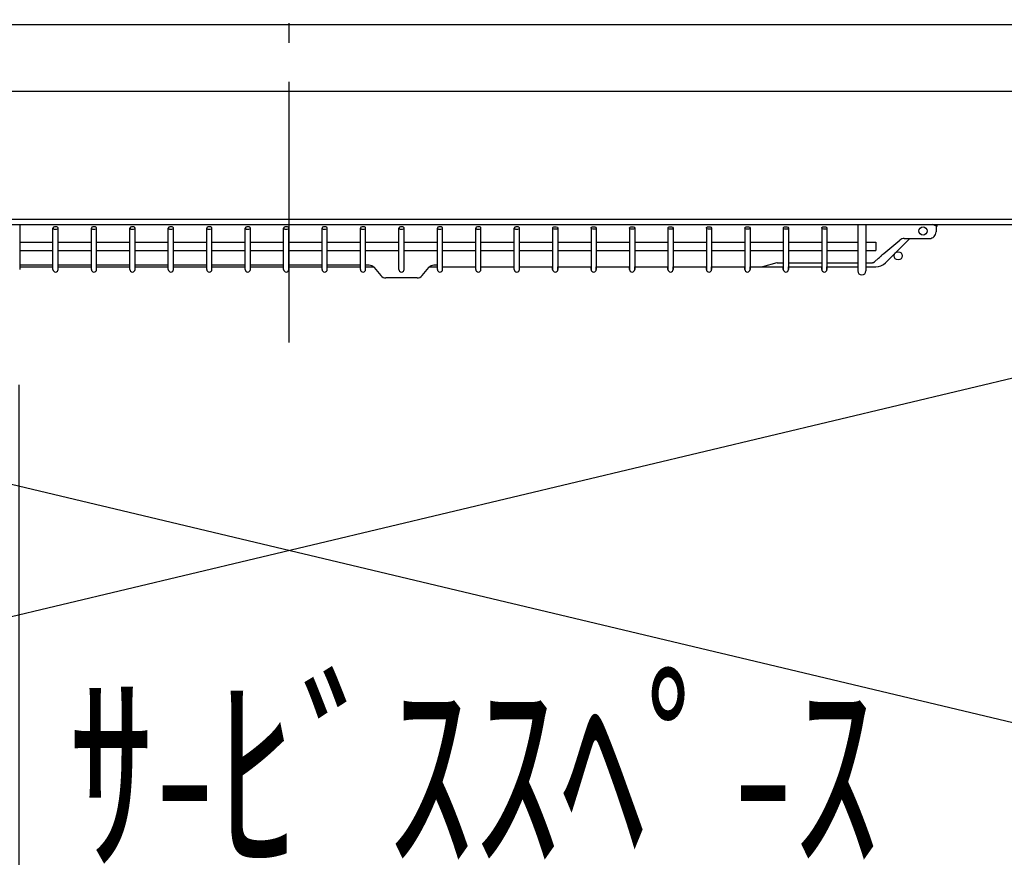
# Model space of a CAD drawing. Extents: x -1063 to 1506, y -899 to 1097.
# Drawn here: x -83 to 220, y -354 to -97 of the extents above; entities that cross this region are included whole.
import ezdxf

# ---------------------------------------------------------------- set-up
doc = ezdxf.new("R2010")
doc.units = 0
doc.header["$LTSCALE"] = 20
doc.header["$MEASUREMENT"] = 0
doc.header["$PDMODE"] = 3
doc.header["$PDSIZE"] = -2
doc.linetypes.add('DASHDOT', pattern=[5.5, 4, -0.6, 0.3, -0.6])
doc.layers.get('0').update_dxf_attribs({"linetype": 'CONTINUOUS'})
doc.layers.get('DEFPOINTS').update_dxf_attribs({"linetype": 'CONTINUOUS'})
for name, color, linetype in [('BASIS', 6, 'CONTINUOUS'), ('DETAIL', 5, 'CONTINUOUS'), ('NOTE', 4, 'CONTINUOUS'), ('OUTLINE', 3, 'CONTINUOUS'), ('SERVICE_SPACE', 2, 'CONTINUOUS'), ('SIZE', 32, 'CONTINUOUS')]:
    doc.layers.add(name, color=color, linetype=linetype)
doc.styles.get("Standard").update_dxf_attribs({"font": 'SIMPLEX', "width": 0.9, "bigfont": 'BIGFONT'})
doc.styles.add('STANDARD1', font='MONOTXT', dxfattribs={"bigfont": 'BIGFONT'})
doc.dimstyles.get("Standard").update_dxf_attribs({"dimtxt": 0.18, "dimasz": 0.18, "dimexe": 0.18, "dimexo": 0.0625, "dimgap": 0.09, "dimtad": 0, "dimtih": 1, "dimtoh": 1, "dimdec": 4, "dimzin": 0, "dimdsep": 46, "dimtxsty": 'STANDARD', "dimcen": 0.09, "dimadec": 0, "dimazin": 0, "dimtfac": 1, "dimtdec": 4, "dimtofl": 0, "dimtmove": 0, "dimatfit": 3, "dimfxl": 1, "dimtolj": 1, "dimtzin": 0, "dimarcsym": 0})

# ---------------------------------------------------------------- blocks, each defined once
blk = doc.blocks.new('_ORIGIN')
at = {"color": 0, "linetype": 'ByBlock'}
blk.add_line((0, 0), (-1, 0), dxfattribs=at)
blk.add_circle((0, 0), 0.5, dxfattribs=at)
blk = doc.blocks.new('*D19')
at = {"layer": 'DEFPOINTS', "color": 0, "linetype": 'Continuous', "transparency": 16777216}
for p in [(-226.3, -193), (273.7, -196.58), (273.7, -731.37)]:
    blk.add_point(p, dxfattribs=at)
at = {"layer": 'SIZE', "color": 0, "linetype": 'Continuous', "lineweight": -2, "transparency": 16777216}
for p, q in [((-226.3, -213), (-226.3, -751.37)), ((273.7, -216.58), (273.7, -751.37)), ((-216.3, -731.37), (263.7, -731.37))]:
    blk.add_line(p, q, dxfattribs=at)
at = {"layer": 'SIZE', "color": 0, "linetype": 'Continuous', "lineweight": -2, "transparency": 16777216, "xscale": 10, "yscale": 10, "zscale": 10, "rotation": 180}
blk.add_blockref('_ORIGIN', (-226.3, -731.37), dxfattribs=at)
at = {"layer": 'SIZE', "color": 0, "linetype": 'Continuous', "lineweight": -2, "transparency": 16777216, "xscale": 10, "yscale": 10, "zscale": 10}
blk.add_blockref('_ORIGIN', (273.7, -731.37), dxfattribs=at)
at = {"layer": 'SIZE', "color": 0, "linetype": 'Continuous', "transparency": 16777216, "insert": (16.07, -654.7), "char_height": 50, "attachment_point": 5}
blk.add_mtext('\\A1;据付用ボルトピッチ\\P500', dxfattribs=at)
blk = doc.blocks.new('*D22')
at = {"layer": 'DEFPOINTS', "color": 0, "linetype": 'Continuous', "transparency": 16777216}
for p in [(-83, -189.27), (-420, -260), (-420, -549.2)]:
    blk.add_point(p, dxfattribs=at)
at = {"layer": 'SIZE', "color": 0, "linetype": 'Continuous', "lineweight": -2, "transparency": 16777216}
for p, q in [((-83, -209.27), (-83, -569.2)), ((-420, -280), (-420, -569.2)), ((-93, -549.2), (-410, -549.2))]:
    blk.add_line(p, q, dxfattribs=at)
at = {"layer": 'SIZE', "color": 0, "linetype": 'Continuous', "lineweight": -2, "transparency": 16777216, "xscale": 10, "yscale": 10, "zscale": 10, "rotation": 180}
blk.add_blockref('_ORIGIN', (-420, -549.2), dxfattribs=at)
at = {"layer": 'SIZE', "color": 0, "linetype": 'Continuous', "lineweight": -2, "transparency": 16777216, "xscale": 10, "yscale": 10, "zscale": 10}
blk.add_blockref('_ORIGIN', (-83, -549.2), dxfattribs=at)
at = {"layer": 'SIZE', "color": 0, "linetype": 'Continuous', "transparency": 16777216, "insert": (-326.06, -514.2), "char_height": 50, "attachment_point": 5}
blk.add_mtext('\\A1;337', dxfattribs=at)
blk = doc.blocks.new('*D40')
at = {"layer": 'DEFPOINTS', "color": 0, "linetype": 'Continuous', "transparency": 16777216}
for p in [(-420, -260), (420, -260), (420, -878.81)]:
    blk.add_point(p, dxfattribs=at)
at = {"layer": 'SIZE', "color": 0, "linetype": 'Continuous', "lineweight": -2, "transparency": 16777216}
for p, q in [((-420, -280), (-420, -898.81)), ((420, -280), (420, -898.81)), ((-410, -878.81), (410, -878.81))]:
    blk.add_line(p, q, dxfattribs=at)
at = {"layer": 'SIZE', "color": 0, "linetype": 'Continuous', "lineweight": -2, "transparency": 16777216, "xscale": 10, "yscale": 10, "zscale": 10, "rotation": 180}
blk.add_blockref('_ORIGIN', (-420, -878.81), dxfattribs=at)
at = {"layer": 'SIZE', "color": 0, "linetype": 'Continuous', "lineweight": -2, "transparency": 16777216, "xscale": 10, "yscale": 10, "zscale": 10}
blk.add_blockref('_ORIGIN', (420, -878.81), dxfattribs=at)
at = {"layer": 'SIZE', "color": 0, "linetype": 'Continuous', "transparency": 16777216, "insert": (0, -843.81), "char_height": 50, "attachment_point": 5}
blk.add_mtext('\\A1;840', dxfattribs=at)
blk = doc.blocks.new('*D47')
at = {"layer": 'DEFPOINTS', "color": 0, "linetype": 'Continuous', "transparency": 16777216}
for p in [(253.7, -176.28), (293.7, -176.28), (253.7, -536.56)]:
    blk.add_point(p, dxfattribs=at)
at = {"layer": 'SIZE', "color": 0, "linetype": 'Continuous', "lineweight": -2, "transparency": 16777216}
for p, q in [((253.7, -196.28), (253.7, -556.56)), ((293.7, -196.28), (293.7, -556.56)), ((253.7, -536.56), (150.84, -536.56)), ((283.7, -536.56), (263.7, -536.56))]:
    blk.add_line(p, q, dxfattribs=at)
at = {"layer": 'SIZE', "color": 0, "linetype": 'Continuous', "lineweight": -2, "transparency": 16777216, "xscale": 10, "yscale": 10, "zscale": 10, "rotation": 180}
blk.add_blockref('_ORIGIN', (253.7, -536.56), dxfattribs=at)
at = {"layer": 'SIZE', "color": 0, "linetype": 'Continuous', "lineweight": -2, "transparency": 16777216, "xscale": 10, "yscale": 10, "zscale": 10}
blk.add_blockref('_ORIGIN', (293.7, -536.56), dxfattribs=at)
at = {"layer": 'SIZE', "color": 0, "linetype": 'Continuous', "transparency": 16777216, "insert": (197.27, -501.56), "char_height": 50, "attachment_point": 5}
blk.add_mtext('\\A1;40', dxfattribs=at)

msp = doc.modelspace()

# ---------------------------------------------------------------- linework, layer by layer
at = {"layer": 'BASIS', "linetype": 'DASHDOT'}
msp.add_line((0, -196.2435), (0, 172.658), dxfattribs=at)
at = {"layer": 'DETAIL', "color": 5, "linetype": 'Continuous'}
for p, q in [((375.0764, -98.7764), (-375.0764, -98.7764)), ((-375.0764, -119.0764), (375.0764, -119.0764)), ((400, -158.5), (-400, -158.5)), ((-400, -160), (400.5, -160)), ((-82.7, -160), (-82.7, -173.8)), ((96.5178, -160.0194), (96.5178, -160)), ((174.55, -160), (174.55, -174.25)), ((177.05, -160), (177.05, -174.25)), ((198.8509, -160), (198.8509, -160.4664)), ((-72.5, -173.8), (-72.5, -161.0917)), ((-70.9, -173.8), (-70.9, -161.0917)), ((-60.7, -173.8), (-60.7, -161.0917)), ((-59.1, -173.8), (-59.1, -161.0917)), ((-48.9, -173.8), (-48.9, -161.0917)), ((-47.3, -173.8), (-47.3, -161.0917)), ((-37.1, -173.8), (-37.1, -161.0917)), ((-35.5, -173.8), (-35.5, -161.0917)), ((-25.3, -173.8), (-25.3, -161.0917)), ((-23.7, -173.8), (-23.7, -161.0917)), ((-13.5, -173.8), (-13.5, -161.0917)), ((-11.9, -173.8), (-11.9, -161.0917)), ((-1.7, -173.8), (-1.7, -161.0917)), ((-0.1, -173.8), (-0.1, -161.0917)), ((10.1, -173.8), (10.1, -161.0917)), ((11.7, -173.8), (11.7, -161.0917)), ((21.9, -173.8), (21.9, -161.0917)), ((23.5, -173.8), (23.5, -161.0917)), ((33.7, -173.8), (33.7, -161.0917)), ((35.3, -173.8), (35.3, -161.0917)), ((45.5, -173.8), (45.5, -161.0917)), ((47.1, -173.8), (47.1, -161.0917)), ((57.3, -173.8), (57.3, -161.0917)), ((58.9, -173.8), (58.9, -161.0917)), ((69.1, -173.8), (69.1, -161.0917)), ((70.7, -173.8), (70.7, -161.0917)), ((80.9, -161.0917), (80.9, -173.8)), ((82.5, -161.0917), (82.5, -173.8)), ((92.7, -161.0917), (92.7, -173.8)), ((94.3, -161.0917), (94.3, -173.8)), ((104.5, -161.0917), (104.5, -173.8)), ((106.1, -161.0917), (106.1, -173.8)), ((116.3, -161.0917), (116.3, -173.8)), ((117.9, -161.0917), (117.9, -173.8)), ((128.1, -161.0917), (128.1, -173.8)), ((129.7, -161.0917), (129.7, -173.8)), ((139.9, -161.0917), (139.9, -173.8)), ((141.5, -161.0917), (141.5, -173.8)), ((151.7, -161.0917), (151.7, -173.8)), ((153.3, -161.0917), (153.3, -173.8)), ((163.5, -161.0917), (163.5, -173.8)), ((165.1, -161.0917), (165.1, -173.8)), ((198.5886, -161.0106), (198.5766, -162.2991)), ((198.8509, -160.4664), (198.5974, -160.7198)), ((198.8104, -160.4259), (198.8509, -160.4664)), ((-82.7, -165.4851), (-72.5, -165.4851)), ((-70.9, -165.4851), (-60.7, -165.4851)), ((-59.1, -165.4851), (-48.9, -165.4851)), ((-47.3, -165.4851), (-37.1, -165.4851)), ((-35.5, -165.4851), (-25.3, -165.4851)), ((-23.7, -165.4851), (-13.5, -165.4851)), ((-11.9, -165.4851), (-1.7, -165.4851)), ((-0.1, -165.4851), (10.1, -165.4851)), ((11.7, -165.4851), (21.9, -165.4851)), ((23.5, -165.4851), (33.7, -165.4851)), ((35.3, -165.4851), (45.5, -165.4851)), ((47.1, -165.4851), (57.3, -165.4851)), ((58.9, -165.4851), (69.1, -165.4851)), ((70.7, -165.4851), (80.9, -165.4851)), ((82.5, -165.4851), (92.7, -165.4851)), ((94.3, -165.4851), (104.5, -165.4851)), ((106.1, -165.4851), (116.3, -165.4851)), ((117.9, -165.4851), (128.1, -165.4851)), ((129.7, -165.4851), (139.9, -165.4851)), ((141.5, -165.4851), (151.7, -165.4851)), ((153.3, -165.4851), (163.5, -165.4851)), ((165.1, -165.4851), (174.55, -165.4851)), ((177.05, -165.4851), (180.05, -165.4851)), ((180.05, -165.4851), (180.05, -167.9851)), ((182.5305, -168.9604), (187.5008, -164.777)), ((183.0552, -171.7552), (190.5104, -164.3)), ((188.8058, -164.3), (196.5565, -164.3)), ((-82.7, -167.9851), (-72.5, -167.9851)), ((-70.9, -167.9851), (-60.7, -167.9851)), ((-59.1, -167.9851), (-48.9, -167.9851)), ((-47.3, -167.9851), (-37.1, -167.9851)), ((-35.5, -167.9851), (-25.3, -167.9851)), ((-23.7, -167.9851), (-13.5, -167.9851)), ((-11.9, -167.9851), (-1.7, -167.9851)), ((-0.1, -167.9851), (10.1, -167.9851)), ((11.7, -167.9851), (21.9, -167.9851)), ((23.5, -167.9851), (33.7, -167.9851)), ((35.3, -167.9851), (45.5, -167.9851)), ((47.1, -167.9851), (57.3, -167.9851)), ((58.9, -167.9851), (69.1, -167.9851)), ((70.7, -167.9851), (80.9, -167.9851)), ((82.5, -167.9851), (92.7, -167.9851)), ((94.3, -167.9851), (104.5, -167.9851)), ((106.1, -167.9851), (116.3, -167.9851)), ((117.9, -167.9851), (128.1, -167.9851)), ((129.7, -167.9851), (139.9, -167.9851)), ((141.5, -167.9851), (151.7, -167.9851)), ((153.3, -167.9851), (163.5, -167.9851)), ((165.1, -167.9851), (174.55, -167.9851)), ((177.05, -167.9851), (180.05, -167.9851)), ((149.6797, -171.8061), (145.3574, -172.9643)), ((149.8077, -171.7893), (151.7, -171.7893)), ((153.3, -171.7893), (163.5, -171.7893)), ((165.1, -171.7893), (174.55, -171.7893)), ((177.05, -171.7893), (179.1017, -171.7893)), ((179.3281, -171.7056), (179.1017, -171.7893)), ((180.8928, -170.3958), (179.6452, -171.4459)), ((181.7093, -169.6716), (181.714, -169.6846)), ((-72.5, -172.5), (-82.7, -172.5)), ((-82.7, -173), (-72.5, -173)), ((-60.7, -172.5), (-70.9, -172.5)), ((-70.9, -173), (-60.7, -173)), ((-48.9, -172.5), (-59.1, -172.5)), ((-59.1, -173), (-48.9, -173)), ((-37.1, -172.5), (-47.3, -172.5)), ((-47.3, -173), (-37.1, -173)), ((-25.3, -172.5), (-35.5, -172.5)), ((-35.5, -173), (-25.3, -173)), ((-13.5, -172.5), (-23.7, -172.5)), ((-23.7, -173), (-13.5, -173)), ((-1.7, -172.5), (-11.9, -172.5)), ((-11.9, -173), (-1.7, -173)), ((10.1, -172.5), (-0.1, -172.5)), ((-0.1, -173), (10.1, -173)), ((21.9, -172.5), (11.7, -172.5)), ((11.7, -173), (21.9, -173)), ((24.5407, -172.5), (23.5, -172.5)), ((23.5, -173), (25.8536, -173)), ((26.0652, -173.2154), (28.1452, -175.7133)), ((40.8548, -175.7133), (42.9348, -173.2154)), ((43.1464, -173), (45.5, -173)), ((45.5, -172.5), (44.4593, -172.5)), ((47.1, -173), (57.3, -173)), ((58.9, -173), (69.1, -173)), ((70.7, -173), (80.9, -173)), ((82.5, -173), (92.7, -173)), ((94.3, -173), (104.5, -173)), ((106.1, -173), (116.3, -173)), ((117.9, -173), (128.1, -173)), ((129.7, -173), (139.9, -173)), ((141.5, -173), (151.7, -173)), ((153.3, -173), (163.5, -173)), ((165.1, -173), (174.55, -173)), ((177.05, -173), (180.05, -173)), ((39.3303, -176.4286), (29.6697, -176.4286))]:
    msp.add_line(p, q, dxfattribs=at)
for centre in [(194.581, -161.9971), (186.9443, -169.6339)]:
    msp.add_circle(centre, 1.25, dxfattribs=at)
for centre, radius, start, end in [((180.05, -168.75), 4.25, 270, 315), ((-71.7, -173.8), 0.8, 180, 0), ((-59.9, -173.8), 0.8, 180, 0), ((-48.1, -173.8), 0.8, 180, 0), ((-36.3, -173.8), 0.8, 180, 0), ((-24.5, -173.8), 0.8, 180, 0), ((-12.7, -173.8), 0.8, 180, 0), ((-0.9, -173.8), 0.8, 180, 0), ((10.9, -173.8), 0.8, 180, 0), ((22.7, -173.8), 0.8, 180, 0), ((34.5, -173.8), 0.8, 180, 0), ((46.3, -173.8), 0.8, 180, 0), ((58.1, -173.8), 0.8, 180, 0), ((69.9, -173.8), 0.8, 180, 0), ((81.7, -173.8), 0.8, 180, 0), ((93.5, -173.8), 0.8, 180, 0), ((105.3, -173.8), 0.8, 180, 0), ((117.1, -173.8), 0.8, 180, 0), ((128.9, -173.8), 0.8, 180, 0), ((140.7, -173.8), 0.8, 180, 0), ((152.5, -173.8), 0.8, 180, 0), ((164.3, -173.8), 0.8, 180, 0), ((175.8, -174.25), 1.25, 180, 0)]:
    msp.add_arc(centre, radius, start, end, dxfattribs=at)
for centre, major_axis, ratio, start_param, end_param in [((196.5956, -162.3199), (1.4315, 1.3968), 0.98045417, 3.92937249, 5.51065332), ((195.8109, -160.4268), (3, 0), 0.01745506, 0.01745329, 0.47640938), ((198.5976, -161.2198), (0, 0.5), 0.01988435, 0.01988546, 1.13916286), ((188.7799, -166.2801), (1.7387, 0.9937), 0.98505317, 1.04506425, 1.75389691), ((182.2964, -169.1717), (0.5871, 0.4999), 0.01290934, 1.14962167, 3.13671568), ((149.8133, -172.2941), (-0.2291, 0.4514), 0.98621787, -0.46413659, -0.20513024), ((179.8559, -171.2557), (0.5284, 0.4499), 0.01290934, -3.10640037, -1.99197099), ((181.1269, -170.1845), (0.5871, 0.4999), 0.01290934, -1.99197099, -0.00487698), ((24.5307, -174.5167), (0.5429, 1.9437), 0.99038882, -0.59954487, 0.26986583), ((44.4693, -174.5167), (-0.5429, 1.9437), 0.99038882, -0.26986583, 0.59954487), ((145.2238, -172.4763), (-0.228, 0.452), 0.98620926, 2.6701783, 2.93902225), ((29.6797, -174.4119), (0.5429, 1.9437), 0.99038882, -3.74113753, -2.87172683), ((39.3203, -174.4119), (-0.5429, 1.9437), 0.99038882, -3.41145848, -2.54204778)]:
    msp.add_ellipse(centre, major_axis=major_axis, ratio=ratio, start_param=start_param, end_param=end_param, dxfattribs=at)
for points, knots in [([(198.4768, -160.4028), (198.3278, -160.3977), (197.9994, -160.2419), (197.6916, -160.0892), (197.5122, -160.0002)], [0, 0, 0, 0, 0.42671379, 1, 1, 1, 1]), ([(-71.7, -160.6917), (-71.8026, -160.6917), (-72.0871, -160.7118), (-72.5, -160.8861), (-72.5, -161.0917)], [0, 0, 0, 0, 0.3328007, 1, 1, 1, 1]), ([(-72.5, -161.0917), (-72.5, -161.1466), (-72.419, -161.3132), (-72.1129, -161.4549), (-71.8498, -161.4917), (-71.7, -161.4917)], [0, 0, 0, 0, 0.17173123, 0.53139545, 1, 1, 1, 1]), ([(-70.9, -161.0917), (-70.9, -161.0368), (-70.981, -160.8701), (-71.2871, -160.7285), (-71.5502, -160.6917), (-71.7, -160.6917)], [0, 0, 0, 0, 0.17173123, 0.53139545, 1, 1, 1, 1]), ([(-71.7, -161.4917), (-71.5974, -161.4917), (-71.3129, -161.4716), (-70.9, -161.2973), (-70.9, -161.0917)], [0, 0, 0, 0, 0.3328007, 1, 1, 1, 1]), ([(-59.9, -160.6917), (-60.0026, -160.6917), (-60.2871, -160.7118), (-60.7, -160.8861), (-60.7, -161.0917)], [0, 0, 0, 0, 0.3328007, 1, 1, 1, 1]), ([(-60.7, -161.0917), (-60.7, -161.1466), (-60.619, -161.3132), (-60.3129, -161.4549), (-60.0498, -161.4917), (-59.9, -161.4917)], [0, 0, 0, 0, 0.17173123, 0.53139545, 1, 1, 1, 1]), ([(-59.1, -161.0917), (-59.1, -161.0368), (-59.181, -160.8701), (-59.4871, -160.7285), (-59.7502, -160.6917), (-59.9, -160.6917)], [0, 0, 0, 0, 0.17173123, 0.53139545, 1, 1, 1, 1]), ([(-59.9, -161.4917), (-59.7974, -161.4917), (-59.5129, -161.4716), (-59.1, -161.2973), (-59.1, -161.0917)], [0, 0, 0, 0, 0.3328007, 1, 1, 1, 1]), ([(-48.1, -160.6917), (-48.2026, -160.6917), (-48.4871, -160.7118), (-48.9, -160.8861), (-48.9, -161.0917)], [0, 0, 0, 0, 0.3328007, 1, 1, 1, 1]), ([(-48.9, -161.0917), (-48.9, -161.1466), (-48.819, -161.3132), (-48.5129, -161.4549), (-48.2498, -161.4917), (-48.1, -161.4917)], [0, 0, 0, 0, 0.17173123, 0.53139545, 1, 1, 1, 1]), ([(-47.3, -161.0917), (-47.3, -161.0368), (-47.381, -160.8701), (-47.6871, -160.7285), (-47.9502, -160.6917), (-48.1, -160.6917)], [0, 0, 0, 0, 0.17173123, 0.53139545, 1, 1, 1, 1]), ([(-48.1, -161.4917), (-47.9974, -161.4917), (-47.7129, -161.4716), (-47.3, -161.2973), (-47.3, -161.0917)], [0, 0, 0, 0, 0.3328007, 1, 1, 1, 1]), ([(-36.3, -160.6917), (-36.4026, -160.6917), (-36.6871, -160.7118), (-37.1, -160.8861), (-37.1, -161.0917)], [0, 0, 0, 0, 0.3328007, 1, 1, 1, 1]), ([(-37.1, -161.0917), (-37.1, -161.1466), (-37.019, -161.3132), (-36.7129, -161.4549), (-36.4498, -161.4917), (-36.3, -161.4917)], [0, 0, 0, 0, 0.17173123, 0.53139545, 1, 1, 1, 1]), ([(-35.5, -161.0917), (-35.5, -161.0368), (-35.581, -160.8701), (-35.8871, -160.7285), (-36.1502, -160.6917), (-36.3, -160.6917)], [0, 0, 0, 0, 0.17173123, 0.53139545, 1, 1, 1, 1]), ([(-36.3, -161.4917), (-36.1974, -161.4917), (-35.9129, -161.4716), (-35.5, -161.2973), (-35.5, -161.0917)], [0, 0, 0, 0, 0.3328007, 1, 1, 1, 1]), ([(-24.5, -160.6917), (-24.6026, -160.6917), (-24.8871, -160.7118), (-25.3, -160.8861), (-25.3, -161.0917)], [0, 0, 0, 0, 0.3328007, 1, 1, 1, 1]), ([(-25.3, -161.0917), (-25.3, -161.1466), (-25.219, -161.3132), (-24.9129, -161.4549), (-24.6498, -161.4917), (-24.5, -161.4917)], [0, 0, 0, 0, 0.17173123, 0.53139545, 1, 1, 1, 1]), ([(-23.7, -161.0917), (-23.7, -161.0368), (-23.781, -160.8701), (-24.0871, -160.7285), (-24.3502, -160.6917), (-24.5, -160.6917)], [0, 0, 0, 0, 0.17173123, 0.53139545, 1, 1, 1, 1]), ([(-24.5, -161.4917), (-24.3974, -161.4917), (-24.1129, -161.4716), (-23.7, -161.2973), (-23.7, -161.0917)], [0, 0, 0, 0, 0.3328007, 1, 1, 1, 1]), ([(-12.7, -160.6917), (-12.8026, -160.6917), (-13.0871, -160.7118), (-13.5, -160.8861), (-13.5, -161.0917)], [0, 0, 0, 0, 0.3328007, 1, 1, 1, 1]), ([(-13.5, -161.0917), (-13.5, -161.1466), (-13.419, -161.3132), (-13.1129, -161.4549), (-12.8498, -161.4917), (-12.7, -161.4917)], [0, 0, 0, 0, 0.17173123, 0.53139545, 1, 1, 1, 1]), ([(-11.9, -161.0917), (-11.9, -161.0368), (-11.981, -160.8701), (-12.2871, -160.7285), (-12.5502, -160.6917), (-12.7, -160.6917)], [0, 0, 0, 0, 0.17173123, 0.53139545, 1, 1, 1, 1]), ([(-12.7, -161.4917), (-12.5974, -161.4917), (-12.3129, -161.4716), (-11.9, -161.2973), (-11.9, -161.0917)], [0, 0, 0, 0, 0.3328007, 1, 1, 1, 1]), ([(-0.9, -160.6917), (-1.0026, -160.6917), (-1.2871, -160.7118), (-1.7, -160.8861), (-1.7, -161.0917)], [0, 0, 0, 0, 0.3328007, 1, 1, 1, 1]), ([(-1.7, -161.0917), (-1.7, -161.1466), (-1.619, -161.3132), (-1.3129, -161.4549), (-1.0498, -161.4917), (-0.9, -161.4917)], [0, 0, 0, 0, 0.17173123, 0.53139545, 1, 1, 1, 1]), ([(-0.1, -161.0917), (-0.1, -161.0368), (-0.181, -160.8701), (-0.4871, -160.7285), (-0.7502, -160.6917), (-0.9, -160.6917)], [0, 0, 0, 0, 0.17173123, 0.53139545, 1, 1, 1, 1]), ([(-0.9, -161.4917), (-0.7974, -161.4917), (-0.5129, -161.4716), (-0.1, -161.2973), (-0.1, -161.0917)], [0, 0, 0, 0, 0.3328007, 1, 1, 1, 1]), ([(10.9, -160.6917), (10.7974, -160.6917), (10.5129, -160.7118), (10.1, -160.8861), (10.1, -161.0917)], [0, 0, 0, 0, 0.3328007, 1, 1, 1, 1]), ([(10.1, -161.0917), (10.1, -161.1466), (10.181, -161.3132), (10.4871, -161.4549), (10.7502, -161.4917), (10.9, -161.4917)], [0, 0, 0, 0, 0.17173123, 0.53139545, 1, 1, 1, 1]), ([(11.7, -161.0917), (11.7, -161.0368), (11.619, -160.8701), (11.3129, -160.7285), (11.0498, -160.6917), (10.9, -160.6917)], [0, 0, 0, 0, 0.17173123, 0.53139545, 1, 1, 1, 1]), ([(10.9, -161.4917), (11.0026, -161.4917), (11.2871, -161.4716), (11.7, -161.2973), (11.7, -161.0917)], [0, 0, 0, 0, 0.3328007, 1, 1, 1, 1]), ([(22.7, -160.6917), (22.5974, -160.6917), (22.3129, -160.7118), (21.9, -160.8861), (21.9, -161.0917)], [0, 0, 0, 0, 0.3328007, 1, 1, 1, 1]), ([(21.9, -161.0917), (21.9, -161.1466), (21.981, -161.3132), (22.2871, -161.4549), (22.5502, -161.4917), (22.7, -161.4917)], [0, 0, 0, 0, 0.17173123, 0.53139545, 1, 1, 1, 1]), ([(23.5, -161.0917), (23.5, -161.0368), (23.419, -160.8701), (23.1129, -160.7285), (22.8498, -160.6917), (22.7, -160.6917)], [0, 0, 0, 0, 0.17173123, 0.53139545, 1, 1, 1, 1]), ([(22.7, -161.4917), (22.8026, -161.4917), (23.0871, -161.4716), (23.5, -161.2973), (23.5, -161.0917)], [0, 0, 0, 0, 0.3328007, 1, 1, 1, 1]), ([(34.5, -160.6917), (34.3974, -160.6917), (34.1129, -160.7118), (33.7, -160.8861), (33.7, -161.0917)], [0, 0, 0, 0, 0.3328007, 1, 1, 1, 1]), ([(33.7, -161.0917), (33.7, -161.1466), (33.781, -161.3132), (34.0871, -161.4549), (34.3502, -161.4917), (34.5, -161.4917)], [0, 0, 0, 0, 0.17173123, 0.53139545, 1, 1, 1, 1]), ([(35.3, -161.0917), (35.3, -161.0368), (35.219, -160.8701), (34.9129, -160.7285), (34.6498, -160.6917), (34.5, -160.6917)], [0, 0, 0, 0, 0.17173123, 0.53139545, 1, 1, 1, 1]), ([(34.5, -161.4917), (34.6026, -161.4917), (34.8871, -161.4716), (35.3, -161.2973), (35.3, -161.0917)], [0, 0, 0, 0, 0.3328007, 1, 1, 1, 1]), ([(46.3, -160.6917), (46.1974, -160.6917), (45.9129, -160.7118), (45.5, -160.8861), (45.5, -161.0917)], [0, 0, 0, 0, 0.3328007, 1, 1, 1, 1]), ([(45.5, -161.0917), (45.5, -161.1466), (45.581, -161.3132), (45.8871, -161.4549), (46.1502, -161.4917), (46.3, -161.4917)], [0, 0, 0, 0, 0.17173123, 0.53139545, 1, 1, 1, 1]), ([(47.1, -161.0917), (47.1, -161.0368), (47.019, -160.8701), (46.7129, -160.7285), (46.4498, -160.6917), (46.3, -160.6917)], [0, 0, 0, 0, 0.17173123, 0.53139545, 1, 1, 1, 1]), ([(46.3, -161.4917), (46.4026, -161.4917), (46.6871, -161.4716), (47.1, -161.2973), (47.1, -161.0917)], [0, 0, 0, 0, 0.3328007, 1, 1, 1, 1]), ([(58.1, -160.6917), (57.9974, -160.6917), (57.7129, -160.7118), (57.3, -160.8861), (57.3, -161.0917)], [0, 0, 0, 0, 0.3328007, 1, 1, 1, 1]), ([(57.3, -161.0917), (57.3, -161.1466), (57.381, -161.3132), (57.6871, -161.4549), (57.9502, -161.4917), (58.1, -161.4917)], [0, 0, 0, 0, 0.17173123, 0.53139545, 1, 1, 1, 1]), ([(58.9, -161.0917), (58.9, -161.0368), (58.819, -160.8701), (58.5129, -160.7285), (58.2498, -160.6917), (58.1, -160.6917)], [0, 0, 0, 0, 0.17173123, 0.53139545, 1, 1, 1, 1]), ([(58.1, -161.4917), (58.2026, -161.4917), (58.4871, -161.4716), (58.9, -161.2973), (58.9, -161.0917)], [0, 0, 0, 0, 0.3328007, 1, 1, 1, 1]), ([(69.9, -160.6917), (69.7974, -160.6917), (69.5129, -160.7118), (69.1, -160.8861), (69.1, -161.0917)], [0, 0, 0, 0, 0.3328007, 1, 1, 1, 1]), ([(69.1, -161.0917), (69.1, -161.1466), (69.181, -161.3132), (69.4871, -161.4549), (69.7502, -161.4917), (69.9, -161.4917)], [0, 0, 0, 0, 0.17173123, 0.53139545, 1, 1, 1, 1]), ([(70.7, -161.0917), (70.7, -161.0368), (70.619, -160.8701), (70.3129, -160.7285), (70.0498, -160.6917), (69.9, -160.6917)], [0, 0, 0, 0, 0.17173123, 0.53139545, 1, 1, 1, 1]), ([(69.9, -161.4917), (70.0026, -161.4917), (70.2871, -161.4716), (70.7, -161.2973), (70.7, -161.0917)], [0, 0, 0, 0, 0.3328007, 1, 1, 1, 1]), ([(80.9, -161.0917), (80.9, -161.0368), (80.981, -160.8701), (81.2871, -160.7285), (81.5502, -160.6917), (81.7, -160.6917)], [0, 0, 0, 0, 0.17173123, 0.53139545, 1, 1, 1, 1]), ([(81.7, -161.4917), (81.5974, -161.4917), (81.3129, -161.4716), (80.9, -161.2973), (80.9, -161.0917)], [0, 0, 0, 0, 0.3328007, 1, 1, 1, 1]), ([(81.7, -160.6917), (81.8026, -160.6917), (82.0871, -160.7118), (82.5, -160.8861), (82.5, -161.0917)], [0, 0, 0, 0, 0.3328007, 1, 1, 1, 1]), ([(82.5, -161.0917), (82.5, -161.1466), (82.419, -161.3132), (82.1129, -161.4549), (81.8498, -161.4917), (81.7, -161.4917)], [0, 0, 0, 0, 0.17173123, 0.53139545, 1, 1, 1, 1]), ([(92.7, -161.0917), (92.7, -161.0368), (92.781, -160.8701), (93.0871, -160.7285), (93.3502, -160.6917), (93.5, -160.6917)], [0, 0, 0, 0, 0.17173123, 0.53139545, 1, 1, 1, 1]), ([(93.5, -161.4917), (93.3974, -161.4917), (93.1129, -161.4716), (92.7, -161.2973), (92.7, -161.0917)], [0, 0, 0, 0, 0.3328007, 1, 1, 1, 1]), ([(93.5, -160.6917), (93.6026, -160.6917), (93.8871, -160.7118), (94.3, -160.8861), (94.3, -161.0917)], [0, 0, 0, 0, 0.3328007, 1, 1, 1, 1]), ([(94.3, -161.0917), (94.3, -161.1466), (94.219, -161.3132), (93.9129, -161.4549), (93.6498, -161.4917), (93.5, -161.4917)], [0, 0, 0, 0, 0.17173123, 0.53139545, 1, 1, 1, 1]), ([(104.5, -161.0917), (104.5, -161.0368), (104.581, -160.8701), (104.8871, -160.7285), (105.1502, -160.6917), (105.3, -160.6917)], [0, 0, 0, 0, 0.17173123, 0.53139545, 1, 1, 1, 1]), ([(105.3, -161.4917), (105.1974, -161.4917), (104.9129, -161.4716), (104.5, -161.2973), (104.5, -161.0917)], [0, 0, 0, 0, 0.3328007, 1, 1, 1, 1]), ([(105.3, -160.6917), (105.4026, -160.6917), (105.6871, -160.7118), (106.1, -160.8861), (106.1, -161.0917)], [0, 0, 0, 0, 0.3328007, 1, 1, 1, 1]), ([(106.1, -161.0917), (106.1, -161.1466), (106.019, -161.3132), (105.7129, -161.4549), (105.4498, -161.4917), (105.3, -161.4917)], [0, 0, 0, 0, 0.17173123, 0.53139545, 1, 1, 1, 1]), ([(116.3, -161.0917), (116.3, -161.0368), (116.381, -160.8701), (116.6871, -160.7285), (116.9502, -160.6917), (117.1, -160.6917)], [0, 0, 0, 0, 0.17173123, 0.53139545, 1, 1, 1, 1]), ([(117.1, -161.4917), (116.9974, -161.4917), (116.7129, -161.4716), (116.3, -161.2973), (116.3, -161.0917)], [0, 0, 0, 0, 0.3328007, 1, 1, 1, 1]), ([(117.1, -160.6917), (117.2026, -160.6917), (117.4871, -160.7118), (117.9, -160.8861), (117.9, -161.0917)], [0, 0, 0, 0, 0.3328007, 1, 1, 1, 1]), ([(117.9, -161.0917), (117.9, -161.1466), (117.819, -161.3132), (117.5129, -161.4549), (117.2498, -161.4917), (117.1, -161.4917)], [0, 0, 0, 0, 0.17173123, 0.53139545, 1, 1, 1, 1]), ([(128.1, -161.0917), (128.1, -161.0368), (128.181, -160.8701), (128.4871, -160.7285), (128.7502, -160.6917), (128.9, -160.6917)], [0, 0, 0, 0, 0.17173123, 0.53139545, 1, 1, 1, 1]), ([(128.9, -161.4917), (128.7974, -161.4917), (128.5129, -161.4716), (128.1, -161.2973), (128.1, -161.0917)], [0, 0, 0, 0, 0.3328007, 1, 1, 1, 1]), ([(128.9, -160.6917), (129.0026, -160.6917), (129.2871, -160.7118), (129.7, -160.8861), (129.7, -161.0917)], [0, 0, 0, 0, 0.3328007, 1, 1, 1, 1]), ([(129.7, -161.0917), (129.7, -161.1466), (129.619, -161.3132), (129.3129, -161.4549), (129.0498, -161.4917), (128.9, -161.4917)], [0, 0, 0, 0, 0.17173123, 0.53139545, 1, 1, 1, 1]), ([(139.9, -161.0917), (139.9, -161.0368), (139.981, -160.8701), (140.2871, -160.7285), (140.5502, -160.6917), (140.7, -160.6917)], [0, 0, 0, 0, 0.17173123, 0.53139545, 1, 1, 1, 1]), ([(140.7, -161.4917), (140.5974, -161.4917), (140.3129, -161.4716), (139.9, -161.2973), (139.9, -161.0917)], [0, 0, 0, 0, 0.3328007, 1, 1, 1, 1]), ([(140.7, -160.6917), (140.8026, -160.6917), (141.0871, -160.7118), (141.5, -160.8861), (141.5, -161.0917)], [0, 0, 0, 0, 0.3328007, 1, 1, 1, 1]), ([(141.5, -161.0917), (141.5, -161.1466), (141.419, -161.3132), (141.1129, -161.4549), (140.8498, -161.4917), (140.7, -161.4917)], [0, 0, 0, 0, 0.17173123, 0.53139545, 1, 1, 1, 1]), ([(151.7, -161.0917), (151.7, -161.0368), (151.781, -160.8701), (152.0871, -160.7285), (152.3502, -160.6917), (152.5, -160.6917)], [0, 0, 0, 0, 0.17173123, 0.53139545, 1, 1, 1, 1]), ([(152.5, -161.4917), (152.3974, -161.4917), (152.1129, -161.4716), (151.7, -161.2973), (151.7, -161.0917)], [0, 0, 0, 0, 0.3328007, 1, 1, 1, 1]), ([(152.5, -160.6917), (152.6026, -160.6917), (152.8871, -160.7118), (153.3, -160.8861), (153.3, -161.0917)], [0, 0, 0, 0, 0.3328007, 1, 1, 1, 1]), ([(153.3, -161.0917), (153.3, -161.1466), (153.219, -161.3132), (152.9129, -161.4549), (152.6498, -161.4917), (152.5, -161.4917)], [0, 0, 0, 0, 0.17173123, 0.53139545, 1, 1, 1, 1]), ([(163.5, -161.0917), (163.5, -161.0368), (163.581, -160.8701), (163.8871, -160.7285), (164.1502, -160.6917), (164.3, -160.6917)], [0, 0, 0, 0, 0.17173123, 0.53139545, 1, 1, 1, 1]), ([(164.3, -161.4917), (164.1974, -161.4917), (163.9129, -161.4716), (163.5, -161.2973), (163.5, -161.0917)], [0, 0, 0, 0, 0.3328007, 1, 1, 1, 1]), ([(164.3, -160.6917), (164.4026, -160.6917), (164.6871, -160.7118), (165.1, -160.8861), (165.1, -161.0917)], [0, 0, 0, 0, 0.3328007, 1, 1, 1, 1]), ([(165.1, -161.0917), (165.1, -161.1466), (165.019, -161.3132), (164.7129, -161.4549), (164.4498, -161.4917), (164.3, -161.4917)], [0, 0, 0, 0, 0.17173123, 0.53139545, 1, 1, 1, 1])]:
    msp.add_open_spline(points, degree=3, knots=knots, dxfattribs=at)
at = {"layer": 'OUTLINE', "color": 3, "linetype": 'Continuous'}
for p, q in [((198.8509, -160), (198.8509, -160.4664)), ((198.8509, -160), (253.7, -160)), ((198.5886, -161.0106), (198.5766, -162.2991)), ((198.8509, -160.4664), (198.5974, -160.7198)), ((198.8104, -160.4259), (198.8509, -160.4664)), ((183.0552, -171.7552), (190.5104, -164.3)), ((190.5104, -164.3), (196.5565, -164.3)), ((-82.7, -173), (-72.5, -173)), ((-72.5, -173.8), (-72.5, -173)), ((-70.9, -173), (-60.7, -173)), ((-70.9, -173.8), (-70.9, -173)), ((-60.7, -173.8), (-60.7, -173)), ((-59.1, -173), (-48.9, -173)), ((-59.1, -173.8), (-59.1, -173)), ((-48.9, -173.8), (-48.9, -173)), ((-47.3, -173), (-37.1, -173)), ((-47.3, -173.8), (-47.3, -173)), ((-37.1, -173.8), (-37.1, -173)), ((-35.5, -173), (-25.3, -173)), ((-35.5, -173.8), (-35.5, -173)), ((-25.3, -173.8), (-25.3, -173)), ((-23.7, -173), (-13.5, -173)), ((-23.7, -173.8), (-23.7, -173)), ((-13.5, -173.8), (-13.5, -173)), ((-1.7, -172.5), (-11.9, -172.5)), ((-11.9, -173), (-1.7, -173)), ((-11.9, -173.8), (-11.9, -173)), ((-1.7, -173.8), (-1.7, -173)), ((10.1, -172.5), (-0.1, -172.5)), ((-0.1, -173), (10.1, -173)), ((-0.1, -173.8), (-0.1, -173)), ((10.1, -173.8), (10.1, -173)), ((11.7, -173), (21.9, -173)), ((11.7, -173.8), (11.7, -173)), ((21.9, -173.8), (21.9, -173)), ((23.5, -173), (25.8536, -173)), ((23.5, -173.8), (23.5, -173)), ((26.0652, -173.2154), (28.1452, -175.7133)), ((40.8548, -175.7133), (42.9348, -173.2154)), ((43.1464, -173), (45.5, -173)), ((45.5, -173.8), (45.5, -173)), ((47.1, -173), (57.3, -173)), ((47.1, -173.8), (47.1, -173)), ((57.3, -173.8), (57.3, -173)), ((58.9, -173), (69.1, -173)), ((58.9, -173.8), (58.9, -173)), ((69.1, -173.8), (69.1, -173)), ((70.7, -173), (80.9, -173)), ((70.7, -173.8), (70.7, -173)), ((80.9, -173.8), (80.9, -173)), ((82.5, -173), (92.7, -173)), ((82.5, -173.8), (82.5, -173)), ((92.7, -173.8), (92.7, -173)), ((94.3, -173), (104.5, -173)), ((94.3, -173.8), (94.3, -173)), ((104.5, -173.8), (104.5, -173)), ((106.1, -173), (116.3, -173)), ((106.1, -173.8), (106.1, -173)), ((116.3, -173.8), (116.3, -173)), ((117.9, -173), (128.1, -173)), ((117.9, -173.8), (117.9, -173)), ((128.1, -173.8), (128.1, -173)), ((129.7, -173), (139.9, -173)), ((129.7, -173.8), (129.7, -173)), ((139.9, -173.8), (139.9, -173)), ((141.5, -173), (151.7, -173)), ((141.5, -173.8), (141.5, -173)), ((151.7, -173.8), (151.7, -173)), ((153.3, -173), (163.5, -173)), ((153.3, -173.8), (153.3, -173)), ((163.5, -173.8), (163.5, -173)), ((165.1, -173), (174.55, -173)), ((165.1, -173.8), (165.1, -173)), ((174.55, -173), (174.55, -174.25)), ((177.05, -173), (180.05, -173)), ((177.05, -173), (177.05, -174.25)), ((39.3303, -176.4286), (29.6697, -176.4286))]:
    msp.add_line(p, q, dxfattribs=at)
msp.add_circle((186.9443, -169.6339), 1.25, dxfattribs=at)
for centre, radius, start, end in [((180.05, -168.75), 4.25, 270, 315), ((-71.7, -173.8), 0.8, 180, 0), ((-59.9, -173.8), 0.8, 180, 0), ((-48.1, -173.8), 0.8, 180, 0), ((-36.3, -173.8), 0.8, 180, 0), ((-24.5, -173.8), 0.8, 180, 0), ((-12.7, -173.8), 0.8, 180, 0), ((-0.9, -173.8), 0.8, 180, 0), ((10.9, -173.8), 0.8, 180, 0), ((22.7, -173.8), 0.8, 180, 0), ((46.3, -173.8), 0.8, 180, 0), ((58.1, -173.8), 0.8, 180, 0), ((69.9, -173.8), 0.8, 180, 0), ((81.7, -173.8), 0.8, 180, 0), ((93.5, -173.8), 0.8, 180, 0), ((105.3, -173.8), 0.8, 180, 0), ((117.1, -173.8), 0.8, 180, 0), ((128.9, -173.8), 0.8, 180, 0), ((140.7, -173.8), 0.8, 180, 0), ((152.5, -173.8), 0.8, 180, 0), ((164.3, -173.8), 0.8, 180, 0), ((175.8, -174.25), 1.25, 180, 0)]:
    msp.add_arc(centre, radius, start, end, dxfattribs=at)
for centre, major_axis, ratio, start_param, end_param in [((196.5956, -162.3199), (1.4315, 1.3968), 0.98045417, 3.92937249, 5.51065332), ((198.5976, -161.2198), (0, 0.5), 0.01988435, 0.01988546, 1.13916286), ((24.5307, -174.5167), (0.5429, 1.9437), 0.99038882, -0.59954487, -0.44865807), ((44.4693, -174.5167), (-0.5429, 1.9437), 0.99038882, 0.44865807, 0.59954487), ((29.6797, -174.4119), (0.5429, 1.9437), 0.99038882, -3.74113753, -2.87172683), ((39.3203, -174.4119), (-0.5429, 1.9437), 0.99038882, -3.41145848, -2.54204778)]:
    msp.add_ellipse(centre, major_axis=major_axis, ratio=ratio, start_param=start_param, end_param=end_param, dxfattribs=at)
at = {"layer": 'SERVICE_SPACE', "linetype": 'Continuous'}
for p, q in [((-520, -160), (770, -160)), ((-420, -360), (420, -160)), ((-420, -160), (420, -360))]:
    msp.add_line(p, q, dxfattribs=at)

# ---------------------------------------------------------------- texts
at = {"layer": 'NOTE', "color": 4, "linetype": 'Continuous', "style": 'STANDARD1', "width": 0.777778}
msp.add_text('ｻ-ﾋﾞｽｽﾍﾟ-ｽ', height=50, rotation=0.000003, dxfattribs=at).set_placement((-67.7807, -353.6893))

# ---------------------------------------------------------------- dimensions: what is measured, and where the dimension line sits
at = {"layer": 'SIZE', "linetype": 'Continuous'}
for base, p1, p2, picture, middle in [((253.7, -536.5571), (293.7, -176.2843), (253.7, -176.2843), '*D47', (197.2714, -501.5571)), ((420, -878.8136), (-420, -260), (420, -260), '*D40', (0, -843.8136))]:
    dim = msp.add_linear_dim(base=base, p1=p1, p2=p2, dimstyle='STANDARD', override={"dimtxt": 50, "dimasz": 10, "dimexe": 20, "dimexo": 20, "dimgap": 10, "dimtad": 1, "dimtih": 0, "dimtoh": 0, "dimdec": 3, "dimzin": 8, "dimblk": 'ORIGIN', "dimcen": 0.082, "dimtdec": 3, "dimtofl": 1, "dimldrblk": 'ORIGIN'}, dxfattribs=at)
    dim.commit()
    dim.dimension.update_dxf_attribs({"geometry": picture, "text_midpoint": middle})
dim = msp.add_linear_dim(base=(-420, -549.203), p1=(-83, -189.2706), p2=(-420, -260), dimstyle='STANDARD', override={"dimtxt": 50, "dimasz": 10, "dimexe": 20, "dimexo": 20, "dimgap": 10, "dimtad": 1, "dimtih": 0, "dimtoh": 0, "dimdec": 3, "dimzin": 8, "dimblk": 'ORIGIN', "dimcen": 0.082, "dimtdec": 3, "dimtofl": 1, "dimldrblk": 'ORIGIN'}, dxfattribs=at)
dim.commit()
dim.dimension.update_dxf_attribs({"geometry": '*D22', "text_midpoint": (-326.0592, -549.203), "dimtype": 160})
dim = msp.add_linear_dim(base=(273.7, -731.3693), p1=(-226.2999, -193), p2=(273.7, -196.5801), text='据付用ボルトピッチ\\P<>', dimstyle='STANDARD', override={"dimtxt": 50, "dimasz": 10, "dimexe": 20, "dimexo": 20, "dimgap": 10, "dimtad": 1, "dimtih": 0, "dimtoh": 0, "dimdec": 3, "dimzin": 8, "dimblk": 'ORIGIN', "dimcen": 0.082, "dimtdec": 3, "dimtofl": 1, "dimldrblk": 'ORIGIN'}, dxfattribs=at)
dim.commit()
dim.dimension.update_dxf_attribs({"geometry": '*D19', "text_midpoint": (16.0739, -731.3693), "dimtype": 160})

doc.saveas('drawing.dxf')
